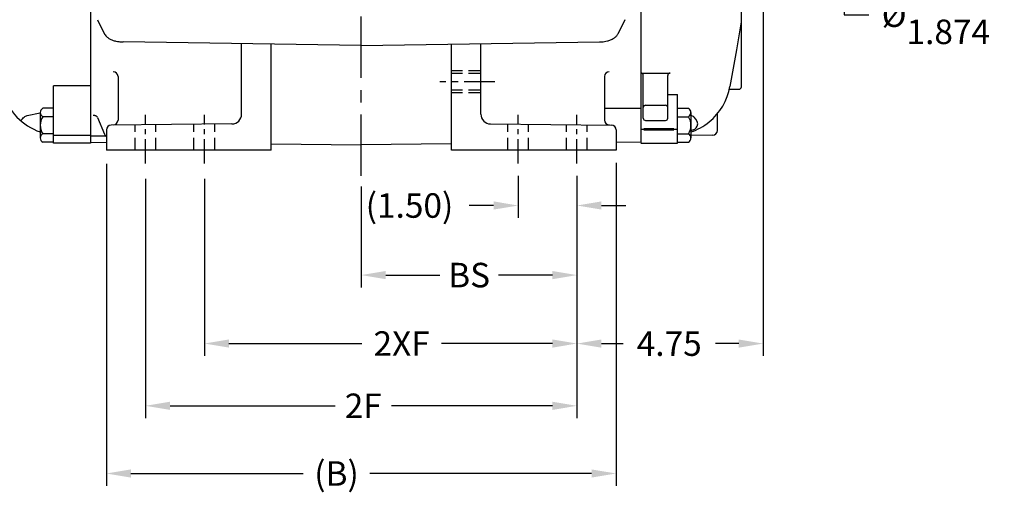
# Model space of a CAD drawing. Extents: x 0 to 82.8, y 0 to 52.8.
# Drawn here: x 17.5 to 42.6, y 17.7 to 29.8 of the extents above; entities that cross this region are included whole.
import ezdxf

# ---------------------------------------------------------------- set-up
doc = ezdxf.new("R2010")
doc.units = 0
doc.header["$LTSCALE"] = 1.25
doc.header["$MEASUREMENT"] = 0
doc.linetypes.add('CENTER', pattern=[2, 1.25, -0.25, 0.25, -0.25])
doc.linetypes.add('HIDDEN', pattern=[0.375, 0.25, -0.125])
doc.layers.get('Defpoints').update_dxf_attribs({"linetype": 'CONTINUOUS'})
for name, color, linetype in [('CENTER', 2, 'CENTER'), ('DIM', 140, 'CONTINUOUS'), ('HIDDEN', 4, 'HIDDEN'), ('OBJ', 3, 'CONTINUOUS')]:
    doc.layers.add(name, color=color, linetype=linetype)
doc.styles.get("Standard").update_dxf_attribs({"font": 'SIMPLEX.shx'})
doc.dimstyles.new('STANDARD - A-B', dxfattribs={"dimtxt": 0.125, "dimasz": 0.125, "dimexe": 0.0625, "dimexo": 0.0625, "dimgap": 0.045, "dimtad": 0, "dimtih": 1, "dimtoh": 1, "dimzin": 4, "dimdsep": 46, "dimtxsty": 'STANDARD', "dimcen": 0, "dimclrd": 256, "dimclre": 256, "dimclrt": 256, "dimaunit": 1, "dimadec": 0, "dimazin": 1, "dimtp": 0.001, "dimtm": 0.001, "dimtfac": 1, "dimtofl": 0, "dimtmove": 0, "dimatfit": 2, "dimfxl": 1, "dimtolj": 1, "dimtzin": 4, "dimlwd": -1, "dimlwe": -1, "dimarcsym": 0})

# ---------------------------------------------------------------- blocks, each defined once
blk = doc.blocks.new('*D4')
at = {"layer": 'Defpoints', "color": 0}
for p in [(31.724, 26.129), (22.224, 26.052), (22.224, 21.541)]:
    blk.add_point(p, dxfattribs=at)
at = {"layer": 'DIM'}
for p, q in [((22.224, 25.74), (22.224, 21.228)), ((31.724, 25.817), (31.724, 21.228)), ((22.849, 21.541), (26.24, 21.541)), ((31.099, 21.541), (28.267, 21.541))]:
    blk.add_line(p, q, dxfattribs=at)
for points in [[(22.849, 21.645), (22.849, 21.437), (22.224, 21.541)], [(31.099, 21.645), (31.099, 21.436), (31.724, 21.541)]]:
    blk.add_solid(points, dxfattribs=at)
at = {"layer": 'DIM', "insert": (27.253, 21.541), "char_height": 0.625, "attachment_point": 5}
blk.add_mtext('\\A1;2XF', dxfattribs=at)
blk = doc.blocks.new('*D5')
at = {"layer": 'Defpoints', "color": 0}
for p in [(31.724, 26.129), (20.724, 26.052), (20.724, 19.953)]:
    blk.add_point(p, dxfattribs=at)
at = {"layer": 'DIM'}
for p, q in [((20.724, 25.74), (20.724, 19.64)), ((31.724, 25.817), (31.724, 19.64)), ((21.349, 19.953), (25.56, 19.953)), ((31.099, 19.953), (26.992, 19.953))]:
    blk.add_line(p, q, dxfattribs=at)
for points in [[(21.349, 20.057), (21.349, 19.849), (20.724, 19.953)], [(31.099, 20.057), (31.099, 19.848), (31.724, 19.953)]]:
    blk.add_solid(points, dxfattribs=at)
at = {"layer": 'DIM', "insert": (26.276, 19.953), "char_height": 0.625, "attachment_point": 5}
blk.add_mtext('\\A1;2F', dxfattribs=at)
blk = doc.blocks.new('*D6')
at = {"layer": 'Defpoints', "color": 0}
for p in [(36.474, 32.142), (31.724, 26.129), (36.474, 21.539)]:
    blk.add_point(p, dxfattribs=at)
at = {"layer": 'DIM'}
for p, q in [((36.474, 31.829), (36.474, 21.227)), ((31.724, 25.817), (31.724, 21.227)), ((32.349, 21.539), (32.9, 21.539)), ((35.849, 21.539), (35.254, 21.539))]:
    blk.add_line(p, q, dxfattribs=at)
for points in [[(32.349, 21.644), (32.349, 21.435), (31.724, 21.539)], [(35.849, 21.644), (35.849, 21.435), (36.474, 21.539)]]:
    blk.add_solid(points, dxfattribs=at)
at = {"layer": 'DIM', "insert": (34.077, 21.539), "char_height": 0.625, "attachment_point": 5}
blk.add_mtext('\\A1;4.75', dxfattribs=at)
blk = doc.blocks.new('*D7')
at = {"layer": 'Defpoints', "color": 0}
for p in [(31.724, 26.129), (26.224, 25.862), (26.224, 23.286)]:
    blk.add_point(p, dxfattribs=at)
at = {"layer": 'DIM'}
for p, q in [((31.724, 25.817), (31.724, 22.973)), ((26.224, 25.549), (26.224, 22.973)), ((26.849, 23.286), (28.228, 23.286)), ((31.099, 23.286), (29.72, 23.286))]:
    blk.add_line(p, q, dxfattribs=at)
for points in [[(26.849, 23.39), (26.849, 23.182), (26.224, 23.286)], [(31.099, 23.39), (31.099, 23.181), (31.724, 23.286)]]:
    blk.add_solid(points, dxfattribs=at)
at = {"layer": 'DIM', "insert": (28.974, 23.286), "char_height": 0.625, "attachment_point": 5}
blk.add_mtext('\\A1;BS', dxfattribs=at)
blk = doc.blocks.new('*D8')
at = {"layer": 'Defpoints', "color": 0}
for p in [(38.427, 34.394), (38.427, 32.519), (38.539, 32.519)]:
    blk.add_point(p, dxfattribs=at)
at = {"layer": 'DIM'}
for p, q in [((38.539, 33.769), (38.539, 33.144)), ((38.539, 32.519), (38.539, 29.926)), ((38.539, 29.926), (39.164, 29.926))]:
    blk.add_line(p, q, dxfattribs=at)
for points in [[(38.643, 33.769), (38.435, 33.769), (38.539, 34.394)], [(38.643, 33.144), (38.435, 33.144), (38.539, 32.519)]]:
    blk.add_solid(points, dxfattribs=at)
at = {"layer": 'DIM', "insert": (40.877, 29.926), "char_height": 0.625, "attachment_point": 5}
blk.add_mtext('\\A1;%%C\\S1.875^ 1.874;', dxfattribs=at)
blk = doc.blocks.new('*D19')
at = {"layer": 'Defpoints', "color": 0}
for p in [(19.724, 26.437), (32.724, 26.458), (19.724, 18.227)]:
    blk.add_point(p, dxfattribs=at)
at = {"layer": 'DIM'}
for p, q in [((19.724, 26.125), (19.724, 17.915)), ((32.724, 26.145), (32.724, 17.914)), ((20.349, 18.227), (24.743, 18.227)), ((32.099, 18.227), (26.443, 18.227))]:
    blk.add_line(p, q, dxfattribs=at)
for points in [[(20.349, 18.331), (20.349, 18.123), (19.724, 18.227)], [(32.099, 18.331), (32.099, 18.123), (32.724, 18.227)]]:
    blk.add_solid(points, dxfattribs=at)
at = {"layer": 'DIM', "insert": (25.593, 18.227), "char_height": 0.625, "attachment_point": 5}
blk.add_mtext('\\A1;(B)', dxfattribs=at)
blk = doc.blocks.new('*D20')
at = {"layer": 'Defpoints', "color": 0}
for p in [(30.224, 26.129), (31.724, 26.129), (30.224, 25.06)]:
    blk.add_point(p, dxfattribs=at)
at = {"layer": 'DIM'}
for p, q in [((30.224, 25.817), (30.224, 24.748)), ((31.724, 25.817), (31.724, 24.748)), ((29.599, 25.06), (28.974, 25.06)), ((32.349, 25.06), (32.974, 25.06))]:
    blk.add_line(p, q, dxfattribs=at)
for points in [[(29.599, 25.165), (29.599, 24.956), (30.224, 25.06)], [(32.349, 25.165), (32.349, 24.956), (31.724, 25.06)]]:
    blk.add_solid(points, dxfattribs=at)
at = {"layer": 'DIM', "insert": (27.454, 25.06), "char_height": 0.625, "attachment_point": 5}
blk.add_mtext('\\A1;(1.50)', dxfattribs=at)

msp = doc.modelspace()

# ---------------------------------------------------------------- linework, layer by layer
at = {"layer": 'CENTER'}
msp.add_line((26.224, 25.814), (26.224, 30.947), dxfattribs=at)
at = {"layer": 'CENTER', "ltscale": 0.5}
msp.add_line((29.629, 28.212), (28.23, 28.212), dxfattribs=at)
at = {"layer": 'CENTER', "ltscale": 0.4}
for p, q in [((20.724, 26.128), (20.724, 27.372)), ((22.224, 26.128), (22.224, 27.372)), ((30.224, 26.128), (30.224, 27.372)), ((31.724, 26.128), (31.724, 27.372))]:
    msp.add_line(p, q, dxfattribs=at)
at = {"layer": 'HIDDEN'}
for p, q in [((29.274, 28.491), (28.524, 28.491)), ((29.274, 28.422), (28.524, 28.422)), ((29.274, 28.002), (28.524, 28.002)), ((29.274, 27.933), (28.524, 27.933)), ((20.458, 26.472), (20.458, 27.117)), ((20.989, 26.472), (20.989, 27.122)), ((21.958, 26.472), (21.958, 27.131)), ((22.489, 26.472), (22.489, 27.135)), ((29.958, 26.472), (29.958, 27.135)), ((30.489, 26.472), (30.489, 27.131)), ((31.458, 26.472), (31.458, 27.122)), ((31.989, 26.472), (31.989, 27.117))]:
    msp.add_line(p, q, dxfattribs=at)
at = {"layer": 'OBJ'}
for p, q in [((19.319, 40.575), (19.319, 26.647)), ((33.351, 40.458), (33.351, 26.666)), ((19.319, 40.084), (19.319, 26.666)), ((33.351, 40.084), (33.351, 26.666)), ((35.916, 33.457), (35.916, 28.085)), ((19.5, 29.798), (19.68, 29.432)), ((32.948, 29.798), (32.768, 29.432)), ((35.916, 29.742), (35.791, 29.033)), ((26.224, 29.144), (20.15, 29.23)), ((23.174, 27.389), (23.174, 29.187)), ((23.924, 26.472), (23.924, 29.177)), ((26.224, 29.144), (32.298, 29.23)), ((28.524, 26.472), (28.524, 29.177)), ((29.274, 27.389), (29.274, 29.187)), ((35.791, 29.033), (35.626, 28.096)), ((29.274, 27.809), (29.274, 28.585)), ((33.356, 28.437), (34.101, 28.437)), ((33.416, 27.288), (33.416, 28.377)), ((34.041, 27.288), (34.041, 28.377)), ((20.021, 28.35), (20.021, 27.238)), ((20.021, 28.35), (20.021, 27.238)), ((32.427, 28.35), (32.427, 27.238)), ((18.379, 26.647), (18.379, 28.115)), ((19.319, 28.115), (18.379, 28.115)), ((34.041, 27.887), (34.291, 27.887)), ((34.291, 26.647), (34.291, 27.887)), ((35.854, 28.022), (35.612, 28.02)), ((17.706, 27.357), (18.038, 27.427)), ((18.038, 27.431), (18.038, 26.782)), ((18.382, 27.54), (18.101, 27.54)), ((32.427, 27.546), (33.351, 27.546)), ((33.476, 27.616), (33.981, 27.616)), ((34.289, 27.54), (34.57, 27.54)), ((34.632, 27.431), (34.632, 26.782)), ((35.306, 27.332), (35.306, 27.402)), ((35.306, 26.976), (35.306, 27.402)), ((18.382, 27.323), (18.101, 27.323)), ((19.5, 27.301), (19.68, 26.879)), ((22.926, 27.139), (19.848, 27.112)), ((29.517, 27.139), (32.6, 27.112)), ((33.476, 27.228), (33.981, 27.228)), ((34.289, 27.323), (34.57, 27.323)), ((18.382, 26.89), (18.101, 26.89)), ((19.724, 26.987), (19.724, 26.472)), ((32.724, 26.987), (32.724, 26.472)), ((33.351, 27.006), (34.291, 27.006)), ((33.431, 27.026), (34.197, 27.026)), ((33.431, 26.986), (34.196, 26.986)), ((34.289, 26.89), (34.57, 26.89)), ((18.382, 26.674), (18.101, 26.674)), ((19.319, 26.841), (18.379, 26.841)), ((19.319, 26.647), (18.379, 26.647)), ((19.724, 26.824), (19.319, 26.828)), ((19.319, 26.671), (19.724, 26.667)), ((23.929, 26.631), (26.224, 26.611)), ((28.519, 26.631), (26.224, 26.611)), ((33.351, 26.673), (32.724, 26.667)), ((33.351, 26.647), (34.291, 26.647)), ((34.289, 26.674), (34.57, 26.674)), ((35.182, 26.851), (34.632, 26.846)), ((23.924, 26.472), (19.724, 26.472)), ((32.724, 26.472), (28.524, 26.472))]:
    msp.add_line(p, q, dxfattribs=at)
for centre, radius, start, end in [((19.901, 28.35), 0.12, 0, 90), ((19.901, 28.35), 0.12, 0, 90), ((32.547, 28.35), 0.12, 90, 180), ((33.356, 28.377), 0.06, 0, 90), ((34.101, 28.377), 0.06, 90, 180), ((18.522, 28.356), 1.5, 196.8461, 251.1856), ((34.149, 28.356), 1.5, 309.029, 349.9991), ((35.854, 28.085), 0.0625, 270.5, 359.9999), ((18.163, 27.431), 0.125, 120, 240), ((22.924, 27.389), 0.25, 270.5, 0), ((29.524, 27.389), 0.25, 180, 269.5), ((33.476, 27.556), 0.06, 90, 180), ((33.981, 27.556), 0.06, 0, 90), ((34.507, 27.431), 0.125, 300, 60), ((18.444, 27.107), 0.406, 147.7958, 212.2042), ((19.896, 27.238), 0.125, 270.5, 0), ((32.552, 27.238), 0.125, 180, 269.5), ((33.476, 27.288), 0.06, 180, 270), ((33.981, 27.288), 0.06, 270, 0), ((34.226, 27.107), 0.406, 327.7958, 32.2042), ((34.149, 28.356), 1.5, 288.8175, 309.029), ((18.163, 26.782), 0.125, 120, 240), ((19.849, 26.987), 0.125, 90.5, 180), ((32.599, 26.987), 0.125, 0, 89.5), ((34.507, 26.782), 0.125, 300, 60), ((35.181, 26.976), 0.125, 270.4999, 359.9999)]:
    msp.add_arc(centre, radius, start, end, dxfattribs=at)
for points, knots in [([(19.68, 29.432), (19.695, 29.402), (19.736, 29.356), (19.809, 29.308), (19.888, 29.273), (19.969, 29.25), (20.059, 29.235), (20.115, 29.231), (20.15, 29.23)], [0, 0, 0, 0, 0.142857, 0.248299, 0.377551, 0.554422, 0.72449, 1, 1, 1, 1]), ([(32.298, 29.23), (32.339, 29.231), (32.401, 29.235), (32.498, 29.255), (32.58, 29.28), (32.661, 29.319), (32.728, 29.372), (32.757, 29.411), (32.768, 29.432)], [0, 0, 0, 0, 0.326531, 0.489796, 0.646259, 0.795918, 0.901361, 1, 1, 1, 1]), ([(17.55, 27.213), (17.566, 27.252), (17.593, 27.289), (17.626, 27.315), (17.65, 27.334), (17.677, 27.348), (17.706, 27.357)], [0, 0, 0, 0, 0.5, 0.5, 0.5, 1, 1, 1, 1]), ([(19.5, 27.301), (19.493, 27.317), (19.471, 27.336), (19.44, 27.349), (19.413, 27.356), (19.395, 27.357), (19.385, 27.357)], [0, 0, 0, 0, 0.29932, 0.5, 0.70068, 1, 1, 1, 1]), ([(34.632, 26.974), (34.698, 26.981), (34.767, 27.024), (34.792, 27.082), (34.825, 27.158), (34.782, 27.257), (34.712, 27.312), (34.688, 27.332), (34.661, 27.346), (34.632, 27.354)], [0, 0, 0, 0, 0.333333, 0.333333, 0.333333, 0.666667, 0.666667, 0.666667, 1, 1, 1, 1])]:
    msp.add_open_spline(points, degree=3, knots=knots, dxfattribs=at)
msp.add_open_spline([(19.68, 26.879), (19.691, 26.853), (19.706, 26.83), (19.724, 26.809)], degree=3, dxfattribs=at)

# ---------------------------------------------------------------- dimensions: what is measured, and where the dimension line sits
at = {"layer": 'DIM'}
dim = msp.add_linear_dim(base=(38.5389, 32.5194), p1=(38.4267, 34.3939), p2=(38.4267, 32.5194), angle=90.0006, dimstyle='STANDARD - A-B', override={"dimscale": 5, "dimgap": 0.045, "dimpost": '%%C<>', "dimse1": 1, "dimse2": 1, "dimtol": 0, "dimlim": 1, "dimtm": 0, "dimtdec": 3}, dxfattribs=at)
dim.commit()
dim.dimension.update_dxf_attribs({"geometry": '*D8', "text_midpoint": (40.877, 29.9259), "dimtype": 160})
dim = msp.add_linear_dim(base=(36.474, 21.539), p1=(31.724, 26.129), p2=(36.474, 32.142), dimstyle='STANDARD - A-B', override={"dimscale": 5}, dxfattribs=at)
dim.commit()
dim.dimension.update_dxf_attribs({"geometry": '*D6', "text_midpoint": (34.077, 21.539), "dimtype": 160})
for base, p1, p2, text, picture, middle in [((19.724, 18.227), (32.724, 26.458), (19.724, 26.437), '(B)', '*D19', (25.593, 18.227)), ((20.724, 19.953), (31.724, 26.129), (20.724, 26.052), '2F', '*D5', (26.276, 19.953)), ((22.224, 21.541), (31.724, 26.129), (22.224, 26.052), '2XF', '*D4', (27.253, 21.541))]:
    dim = msp.add_linear_dim(base=base, p1=p1, p2=p2, angle=179.9987, text=text, dimstyle='STANDARD - A-B', override={"dimscale": 5}, dxfattribs=at)
    dim.commit()
    dim.dimension.update_dxf_attribs({"geometry": picture, "text_midpoint": middle, "dimtype": 160})
for base, p2, text, picture, middle in [((26.224, 23.286), (26.224, 25.862), 'BS', '*D7', (28.974, 23.286)), ((30.224, 25.06), (30.224, 26.129), '(<>)', '*D20', (27.454, 25.06))]:
    dim = msp.add_linear_dim(base=base, p1=(31.724, 26.129), p2=p2, angle=179.9987, text=text, dimstyle='STANDARD - A-B', override={"dimscale": 5}, dxfattribs=at)
    dim.commit()
    dim.dimension.update_dxf_attribs({"geometry": picture, "text_midpoint": middle})

# ---------------------------------------------------------------- leaders
at = {"layer": 'DIM', "annotation_type": 0, "has_hookline": 1, "hookline_direction": 0, "text_width": 10.238}
msp.add_leader([(5.863, 26.44), (7.417, 22.395), (8.217, 22.395)], dimstyle='STANDARD - A-B', override={"dimscale": 5, "dimgap": 0.045, "dimtad": 0}, dxfattribs=at)

doc.saveas('drawing.dxf')
